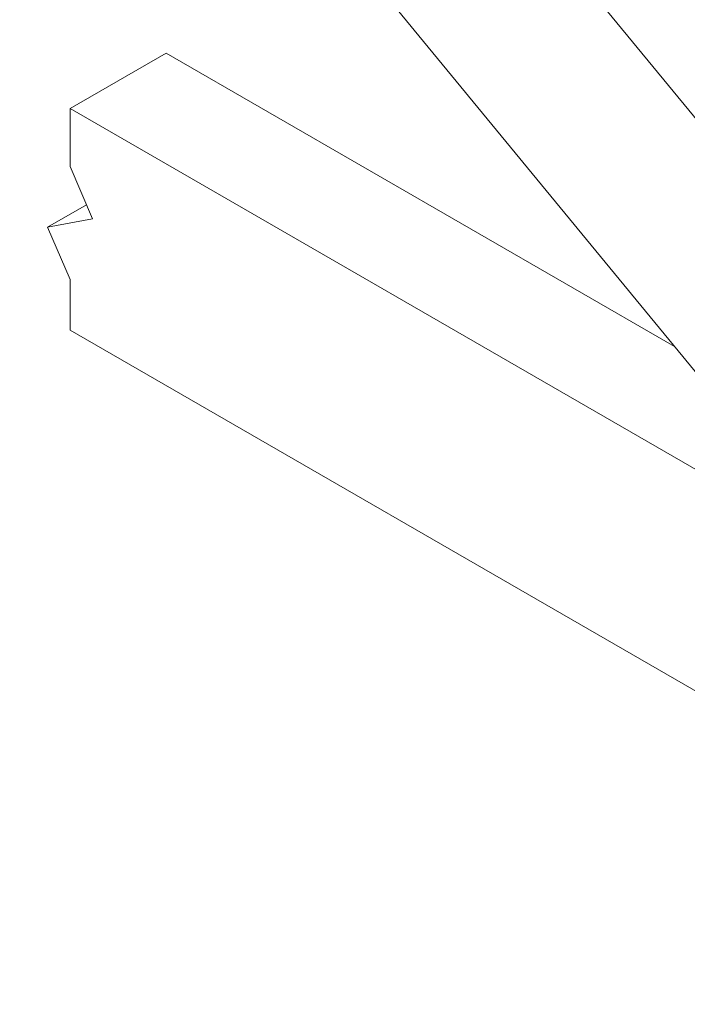
# Model space of a CAD drawing. Units: millimetres. Extents: x 3346.9 to 3357.4, y -119.5 to -104.7.
# Drawn here: x 3349.5 to 3351.5, y -112 to -109.1 of the extents above; entities that cross this region are included whole.
import ezdxf

# ---------------------------------------------------------------- set-up
doc = ezdxf.new("R2010")
doc.units = ezdxf.units.MM
doc.header["$MEASUREMENT"] = 0
doc.layers.get('0').update_dxf_attribs({"linetype": 'CONTINUOUS'})

msp = doc.modelspace()

# ---------------------------------------------------------------- linework, layer by layer
at = {"color": 7, "linetype": 'Continuous', "lineweight": 15}
for p, q in [((3353.8964, -112.3801), (3349.7751, -107.3662)), ((3349.4879, -107.7635), (3351.8729, -110.665)), ((3349.9192, -109.2449), (3349.6363, -109.4082)), ((3351.4158, -110.1088), (3349.9192, -109.2449)), ((3351.8294, -110.6742), (3349.6363, -109.4082)), ((3349.6363, -109.5794), (3349.6363, -109.4082)), ((3349.7025, -109.7331), (3349.6363, -109.5794)), ((3349.6847, -109.6917), (3349.5701, -109.7578)), ((3349.5701, -109.7578), (3349.7025, -109.7331)), ((3349.6363, -109.9117), (3349.5701, -109.7578)), ((3349.6363, -110.0614), (3349.6363, -109.9117)), ((3349.6363, -110.0614), (3351.8294, -111.3274))]:
    msp.add_line(p, q, dxfattribs=at)

doc.saveas('drawing.dxf')
